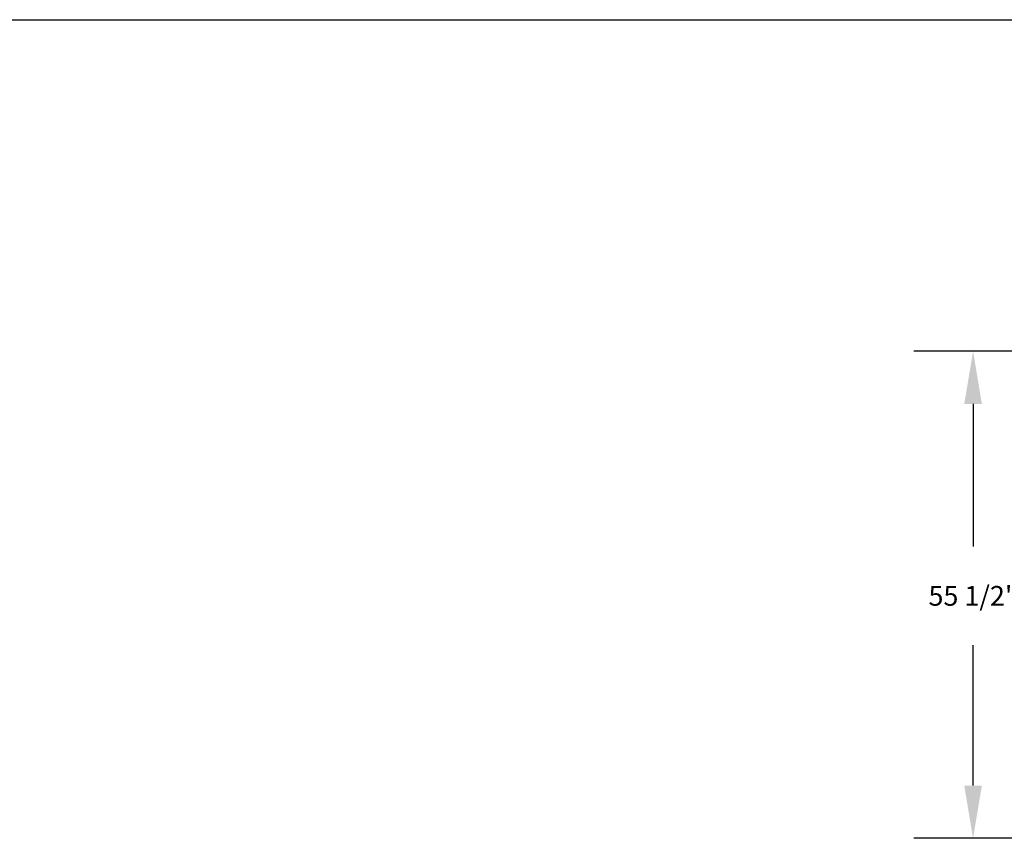
# Model space of a CAD drawing. Extents: x -1087 to 1629, y -1406 to 1173.
# Drawn here: x -426 to -313, y -729 to -636 of the extents above; entities that cross this region are included whole.
import ezdxf

# ---------------------------------------------------------------- set-up
doc = ezdxf.new("R2010")
doc.units = 0
doc.header["$MEASUREMENT"] = 0
doc.layers.get('0').update_dxf_attribs({"linetype": 'CONTINUOUS'})
doc.layers.get('DEFPOINTS').update_dxf_attribs({"linetype": 'CONTINUOUS'})
doc.layers.add('DIM', color=3, linetype='CONTINUOUS')
doc.styles.add('ELEV_STYLE', font='txt.shx', dxfattribs={"height": 2.25})
doc.dimstyles.new('IMPERIAL_EL$0', dxfattribs={"dimtxt": 3, "dimasz": 2.625, "dimexe": 2.25, "dimexo": 1.5, "dimgap": 1.5, "dimtad": 0, "dimtih": 1, "dimtoh": 1, "dimdec": 4, "dimzin": 0, "dimdsep": 46, "dimlunit": 5, "dimtxsty": 'ELEV_STYLE', "dimcen": 0.09, "dimadec": 0, "dimazin": 0, "dimtfac": 1, "dimtdec": 4, "dimtofl": 0, "dimtmove": 0, "dimatfit": 3, "dimfxl": 0, "dimfrac": 2, "dimtolj": 1, "dimtzin": 0, "dimarcsym": 0})

# ---------------------------------------------------------------- blocks, each defined once
blk = doc.blocks.new('*D160')
at = {"layer": 'DEFPOINTS', "color": 0}
for p in [(-254.41, -673.94), (-316.96, -729.45), (-254.41, -729.45)]:
    blk.add_point(p, dxfattribs=at)
at = {"layer": 'DIM', "color": 0, "lineweight": -2}
for p, q in [((-258.91, -673.94), (-323.71, -673.94)), ((-316.96, -679.94), (-316.96, -696.2)), ((-316.96, -723.45), (-316.96, -707.45)), ((-258.91, -729.45), (-323.71, -729.45))]:
    blk.add_line(p, q, dxfattribs=at)
at = {"layer": 'DIM', "color": 0}
for points in [[(-317.96, -679.94), (-315.96, -679.94), (-316.96, -673.94)], [(-317.96, -723.45), (-315.96, -723.45), (-316.96, -729.45)]]:
    blk.add_solid(points, dxfattribs=at)
at = {"layer": 'DIM', "color": 0, "insert": (-316.96, -701.82), "char_height": 2.25, "attachment_point": 5, "style": 'ELEV_STYLE'}
blk.add_mtext('\\A1;55 1/2"', dxfattribs=at)

msp = doc.modelspace()

# ---------------------------------------------------------------- linework, layer by layer
at = {"linetype": 'Continuous', "ltscale": 0.8}
msp.add_line((-1086.58256, -636.1544), (235.38059, -636.1544), dxfattribs=at)

# ---------------------------------------------------------------- dimensions: what is measured, and where the dimension line sits
at = {"layer": 'DIM'}
dim = msp.add_linear_dim(base=(-316.96138, -729.45492), p1=(-254.41336, -673.93726), p2=(-254.41336, -729.45492), angle=90, dimstyle='IMPERIAL_EL$0', override={"dimscale": 3, "dimasz": 2, "dimpost": '"'}, dxfattribs=at)
dim.commit()
dim.dimension.update_dxf_attribs({"geometry": '*D160', "text_midpoint": (-316.96138, -701.82109), "dimtype": 160})

doc.saveas('drawing.dxf')
